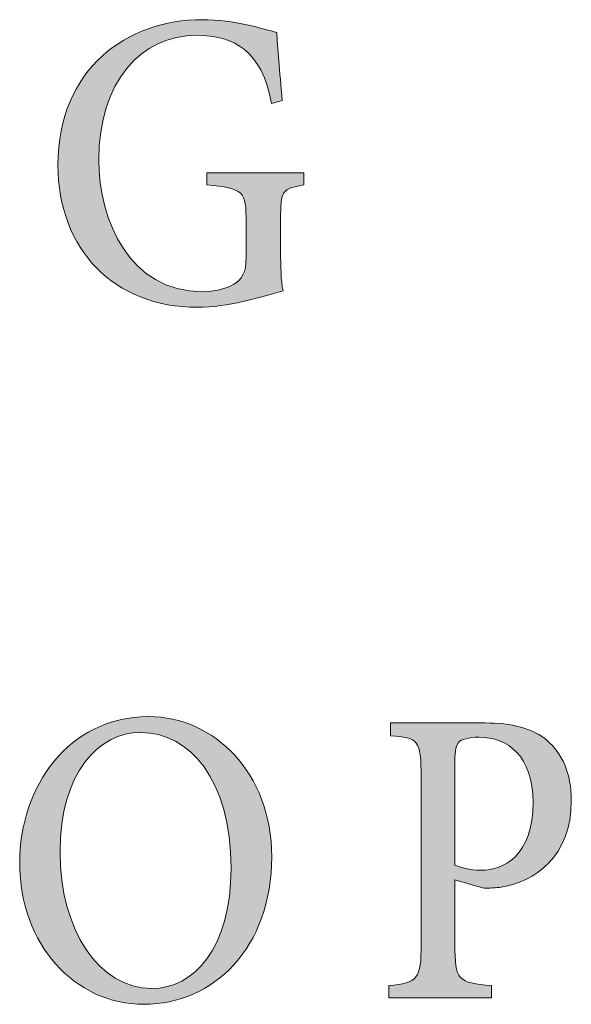
# Model space of a CAD drawing. Units: millimetres. Extents: x 26 to 381, y -279 to -27.
# Drawn here: x 351 to 353, y -153 to -151 of the extents above; entities that cross this region are included whole.
import ezdxf

# ---------------------------------------------------------------- set-up
doc = ezdxf.new("R2010")
doc.units = ezdxf.units.MM
doc.header["$MEASUREMENT"] = 0
doc.layers.add('Layer 1', color=7, linetype='Continuous', lineweight=0)

msp = doc.modelspace()

# ---------------------------------------------------------------- hatches: boundary and pattern name
at = {"layer": 'Layer 1', "true_color": 0x010101, "transparency": 33554687}
h = msp.add_hatch(color=18, dxfattribs=at)
h.dxf.hatch_style = 2
edge = h.paths.add_edge_path()
edge.add_spline(control_points=[(351.8888, -151.3802), (351.836, -151.3901), (351.8331, -151.395), (351.8331, -151.457), (351.8331, -151.457), (351.8331, -151.5419), (351.8331, -151.5419), (351.8331, -151.5776), (351.8337, -151.6103), (351.8389, -151.6361), (351.7827, -151.6515), (351.7067, -151.6759), (351.6325, -151.6759), (351.4308, -151.6759), (351.2954, -151.5359), (351.2954, -151.3327), (351.2954, -151.0984), (351.4638, -150.9813), (351.6441, -150.9813), (351.7215, -150.9813), (351.7931, -151.0042), (351.8236, -151.0121), (351.8259, -151.0474), (351.8302, -151.104), (351.8372, -151.1764), (351.8372, -151.1764), (351.8111, -151.1837), (351.8111, -151.1837), (351.7896, -151.0567), (351.7195, -151.019), (351.6308, -151.019), (351.4949, -151.019), (351.394, -151.1332), (351.394, -151.3196), (351.394, -151.4666), (351.4699, -151.6382), (351.6436, -151.6382), (351.6728, -151.6382), (351.7012, -151.6312), (351.7201, -151.6202), (351.7392, -151.6083), (351.7499, -151.5935), (351.7499, -151.5547), (351.7499, -151.5547), (351.7499, -151.4709), (351.7499, -151.4709), (351.7499, -151.3956), (351.7444, -151.3886), (351.6546, -151.3802), (351.6546, -151.3802), (351.6546, -151.3509), (351.6546, -151.3509), (351.6546, -151.3509), (351.8888, -151.3509), (351.8888, -151.3509), (351.8888, -151.3509), (351.8888, -151.3802), (351.8888, -151.3802)], knot_values=[0, 0, 0, 0, 1, 1, 1, 2, 2, 2, 3, 3, 3, 4, 4, 4, 5, 5, 5, 6, 6, 6, 7, 7, 7, 8, 8, 8, 9, 9, 9, 10, 10, 10, 11, 11, 11, 12, 12, 12, 13, 13, 13, 14, 14, 14, 15, 15, 15, 16, 16, 16, 17, 17, 17, 18, 18, 18, 19, 19, 19, 19], degree=3, periodic=0)
h = msp.add_hatch(color=18, dxfattribs=at)
h.dxf.hatch_style = 2
edge = h.paths.add_edge_path()
edge.add_spline(control_points=[(351.5146, -152.6643), (351.6705, -152.6643), (351.8117, -152.7982), (351.8117, -153.0026), (351.8117, -153.2228), (351.6711, -153.3589), (351.5027, -153.3589), (351.336, -153.3589), (351.203, -153.2144), (351.203, -153.0179), (351.203, -152.833), (351.3212, -152.6643), (351.514, -152.6643), (351.514, -152.6643), (351.5146, -152.6643), (351.5146, -152.6643)], knot_values=[0, 0, 0, 0, 1, 1, 1, 2, 2, 2, 3, 3, 3, 4, 4, 4, 5, 5, 5, 5], degree=3, periodic=0)
edge = h.paths.add_edge_path()
edge.add_spline(control_points=[(351.4949, -152.7025), (351.3954, -152.7025), (351.3004, -152.7982), (351.3004, -152.9912), (351.3004, -153.1791), (351.3946, -153.3207), (351.5224, -153.3207), (351.6218, -153.3207), (351.7134, -153.2272), (351.7134, -153.0298), (351.7134, -152.8156), (351.6125, -152.7025), (351.4954, -152.7025), (351.4954, -152.7025), (351.4949, -152.7025), (351.4949, -152.7025)], knot_values=[0, 0, 0, 0, 1, 1, 1, 2, 2, 2, 3, 3, 3, 4, 4, 4, 5, 5, 5, 5], degree=3, periodic=0)
edge.add_line((351.4949, -152.7025), (351.4949, -152.7025))
h = msp.add_hatch(color=18, dxfattribs=at)
h.dxf.hatch_style = 2
edge = h.paths.add_edge_path()
edge.add_spline(control_points=[(352.3268, -152.6796), (352.3902, -152.6796), (352.4413, -152.6915), (352.4769, -152.722), (352.5126, -152.7527), (352.5352, -152.8002), (352.5352, -152.8672), (352.5352, -153.0005), (352.4485, -153.0646), (352.3618, -153.0765), (352.3482, -153.0785), (352.3299, -153.0785), (352.3204, -153.0779), (352.3204, -153.0779), (352.254, -153.0582), (352.254, -153.0582), (352.254, -153.0582), (352.254, -153.2139), (352.254, -153.2139), (352.254, -153.3013), (352.2615, -153.3068), (352.3424, -153.3137), (352.3424, -153.3137), (352.3424, -153.343), (352.3424, -153.343), (352.3424, -153.343), (352.0943, -153.343), (352.0943, -153.343), (352.0943, -153.343), (352.0943, -153.3137), (352.0943, -153.3137), (352.165, -153.3068), (352.1726, -153.2984), (352.1726, -153.213), (352.1726, -153.213), (352.1726, -152.8107), (352.1726, -152.8107), (352.1726, -152.7194), (352.165, -152.715), (352.0989, -152.7104), (352.0989, -152.7104), (352.0989, -152.6796), (352.0989, -152.6796), (352.0989, -152.6796), (352.3268, -152.6796), (352.3268, -152.6796)], knot_values=[0, 0, 0, 0, 1, 1, 1, 2, 2, 2, 3, 3, 3, 4, 4, 4, 5, 5, 5, 6, 6, 6, 7, 7, 7, 8, 8, 8, 9, 9, 9, 10, 10, 10, 11, 11, 11, 12, 12, 12, 13, 13, 13, 14, 14, 14, 15, 15, 15, 15], degree=3, periodic=0)
edge = h.paths.add_edge_path()
edge.add_spline(control_points=[(352.254, -153.0228), (352.2653, -153.0275), (352.2894, -153.0353), (352.3175, -153.0353), (352.3726, -153.0353), (352.4427, -153.0005), (352.4427, -152.8707), (352.4427, -152.7596), (352.3821, -152.7139), (352.312, -152.7139), (352.2876, -152.7139), (352.2694, -152.7194), (352.2633, -152.7263), (352.2575, -152.7333), (352.254, -152.7443), (352.254, -152.773), (352.254, -152.773), (352.254, -153.0228), (352.254, -153.0228)], knot_values=[0, 0, 0, 0, 1, 1, 1, 2, 2, 2, 3, 3, 3, 4, 4, 4, 5, 5, 5, 6, 6, 6, 6], degree=3, periodic=0)
edge.add_line((352.254, -153.0228), (352.254, -153.0228))

# ---------------------------------------------------------------- linework, layer by layer
at = {"layer": 'Layer 1', "color": 18, "lineweight": 0, "true_color": 0x010101}
for points, knots in [([(351.8888, -151.3802), (351.836, -151.3901), (351.8331, -151.395), (351.8331, -151.457), (351.8331, -151.457), (351.8331, -151.5419), (351.8331, -151.5419), (351.8331, -151.5776), (351.8337, -151.6103), (351.8389, -151.6361), (351.7827, -151.6515), (351.7067, -151.6759), (351.6325, -151.6759), (351.4308, -151.6759), (351.2954, -151.5359), (351.2954, -151.3327), (351.2954, -151.0984), (351.4638, -150.9813), (351.6441, -150.9813), (351.7215, -150.9813), (351.7931, -151.0042), (351.8236, -151.0121), (351.8259, -151.0474), (351.8302, -151.104), (351.8372, -151.1764), (351.8372, -151.1764), (351.8111, -151.1837), (351.8111, -151.1837), (351.7896, -151.0567), (351.7195, -151.019), (351.6308, -151.019), (351.4949, -151.019), (351.394, -151.1332), (351.394, -151.3196), (351.394, -151.4666), (351.4699, -151.6382), (351.6436, -151.6382), (351.6728, -151.6382), (351.7012, -151.6312), (351.7201, -151.6202), (351.7392, -151.6083), (351.7499, -151.5935), (351.7499, -151.5547), (351.7499, -151.5547), (351.7499, -151.4709), (351.7499, -151.4709), (351.7499, -151.3956), (351.7444, -151.3886), (351.6546, -151.3802), (351.6546, -151.3802), (351.6546, -151.3509), (351.6546, -151.3509), (351.6546, -151.3509), (351.8888, -151.3509), (351.8888, -151.3509), (351.8888, -151.3509), (351.8888, -151.3802), (351.8888, -151.3802)], [0, 0, 0, 0, 1, 1, 1, 2, 2, 2, 3, 3, 3, 4, 4, 4, 5, 5, 5, 6, 6, 6, 7, 7, 7, 8, 8, 8, 9, 9, 9, 10, 10, 10, 11, 11, 11, 12, 12, 12, 13, 13, 13, 14, 14, 14, 15, 15, 15, 16, 16, 16, 17, 17, 17, 18, 18, 18, 19, 19, 19, 19]), ([(351.5146, -152.6643), (351.6705, -152.6643), (351.8117, -152.7982), (351.8117, -153.0026), (351.8117, -153.2228), (351.6711, -153.3589), (351.5027, -153.3589), (351.336, -153.3589), (351.203, -153.2144), (351.203, -153.0179), (351.203, -152.833), (351.3212, -152.6643), (351.514, -152.6643), (351.514, -152.6643), (351.5146, -152.6643), (351.5146, -152.6643)], [0, 0, 0, 0, 1, 1, 1, 2, 2, 2, 3, 3, 3, 4, 4, 4, 5, 5, 5, 5]), ([(352.3268, -152.6796), (352.3902, -152.6796), (352.4413, -152.6915), (352.4769, -152.722), (352.5126, -152.7527), (352.5352, -152.8002), (352.5352, -152.8672), (352.5352, -153.0005), (352.4485, -153.0646), (352.3618, -153.0765), (352.3482, -153.0785), (352.3299, -153.0785), (352.3204, -153.0779), (352.3204, -153.0779), (352.254, -153.0582), (352.254, -153.0582), (352.254, -153.0582), (352.254, -153.2139), (352.254, -153.2139), (352.254, -153.3013), (352.2615, -153.3068), (352.3424, -153.3137), (352.3424, -153.3137), (352.3424, -153.343), (352.3424, -153.343), (352.3424, -153.343), (352.0943, -153.343), (352.0943, -153.343), (352.0943, -153.343), (352.0943, -153.3137), (352.0943, -153.3137), (352.165, -153.3068), (352.1726, -153.2984), (352.1726, -153.213), (352.1726, -153.213), (352.1726, -152.8107), (352.1726, -152.8107), (352.1726, -152.7194), (352.165, -152.715), (352.0989, -152.7104), (352.0989, -152.7104), (352.0989, -152.6796), (352.0989, -152.6796), (352.0989, -152.6796), (352.3268, -152.6796), (352.3268, -152.6796)], [0, 0, 0, 0, 1, 1, 1, 2, 2, 2, 3, 3, 3, 4, 4, 4, 5, 5, 5, 6, 6, 6, 7, 7, 7, 8, 8, 8, 9, 9, 9, 10, 10, 10, 11, 11, 11, 12, 12, 12, 13, 13, 13, 14, 14, 14, 15, 15, 15, 15]), ([(351.4949, -152.7025), (351.3954, -152.7025), (351.3004, -152.7982), (351.3004, -152.9912), (351.3004, -153.1791), (351.3946, -153.3207), (351.5224, -153.3207), (351.6218, -153.3207), (351.7134, -153.2272), (351.7134, -153.0298), (351.7134, -152.8156), (351.6125, -152.7025), (351.4954, -152.7025), (351.4954, -152.7025), (351.4949, -152.7025), (351.4949, -152.7025)], [0, 0, 0, 0, 1, 1, 1, 2, 2, 2, 3, 3, 3, 4, 4, 4, 5, 5, 5, 5]), ([(352.254, -153.0228), (352.2653, -153.0275), (352.2894, -153.0353), (352.3175, -153.0353), (352.3726, -153.0353), (352.4427, -153.0005), (352.4427, -152.8707), (352.4427, -152.7596), (352.3821, -152.7139), (352.312, -152.7139), (352.2876, -152.7139), (352.2694, -152.7194), (352.2633, -152.7263), (352.2575, -152.7333), (352.254, -152.7443), (352.254, -152.773), (352.254, -152.773), (352.254, -153.0228), (352.254, -153.0228)], [0, 0, 0, 0, 1, 1, 1, 2, 2, 2, 3, 3, 3, 4, 4, 4, 5, 5, 5, 6, 6, 6, 6])]:
    msp.add_open_spline(points, degree=3, knots=knots, dxfattribs=at)
at = {"layer": 'Layer 1'}
for points, knots in [([(351.8888, -151.3802), (351.836, -151.3901), (351.8331, -151.395), (351.8331, -151.457), (351.8331, -151.457), (351.8331, -151.5419), (351.8331, -151.5419), (351.8331, -151.5776), (351.8337, -151.6103), (351.8389, -151.6361), (351.7827, -151.6515), (351.7067, -151.6759), (351.6325, -151.6759), (351.4308, -151.6759), (351.2954, -151.5359), (351.2954, -151.3327), (351.2954, -151.0984), (351.4638, -150.9813), (351.6441, -150.9813), (351.7215, -150.9813), (351.7931, -151.0042), (351.8236, -151.0121), (351.8259, -151.0474), (351.8302, -151.104), (351.8372, -151.1764), (351.8372, -151.1764), (351.8111, -151.1837), (351.8111, -151.1837), (351.7896, -151.0567), (351.7195, -151.019), (351.6308, -151.019), (351.4949, -151.019), (351.394, -151.1332), (351.394, -151.3196), (351.394, -151.4666), (351.4699, -151.6382), (351.6436, -151.6382), (351.6728, -151.6382), (351.7012, -151.6312), (351.7201, -151.6202), (351.7392, -151.6083), (351.7499, -151.5935), (351.7499, -151.5547), (351.7499, -151.5547), (351.7499, -151.4709), (351.7499, -151.4709), (351.7499, -151.3956), (351.7444, -151.3886), (351.6546, -151.3802), (351.6546, -151.3802), (351.6546, -151.3509), (351.6546, -151.3509), (351.6546, -151.3509), (351.8888, -151.3509), (351.8888, -151.3509), (351.8888, -151.3509), (351.8888, -151.3802), (351.8888, -151.3802)], [0, 0, 0, 0, 1, 1, 1, 2, 2, 2, 3, 3, 3, 4, 4, 4, 5, 5, 5, 6, 6, 6, 7, 7, 7, 8, 8, 8, 9, 9, 9, 10, 10, 10, 11, 11, 11, 12, 12, 12, 13, 13, 13, 14, 14, 14, 15, 15, 15, 16, 16, 16, 17, 17, 17, 18, 18, 18, 19, 19, 19, 19]), ([(351.5146, -152.6643), (351.6705, -152.6643), (351.8117, -152.7982), (351.8117, -153.0026), (351.8117, -153.2228), (351.6711, -153.3589), (351.5027, -153.3589), (351.336, -153.3589), (351.203, -153.2144), (351.203, -153.0179), (351.203, -152.833), (351.3212, -152.6643), (351.514, -152.6643), (351.514, -152.6643), (351.5146, -152.6643), (351.5146, -152.6643)], [0, 0, 0, 0, 1, 1, 1, 2, 2, 2, 3, 3, 3, 4, 4, 4, 5, 5, 5, 5]), ([(352.3268, -152.6796), (352.3902, -152.6796), (352.4413, -152.6915), (352.4769, -152.722), (352.5126, -152.7527), (352.5352, -152.8002), (352.5352, -152.8672), (352.5352, -153.0005), (352.4485, -153.0646), (352.3618, -153.0765), (352.3482, -153.0785), (352.3299, -153.0785), (352.3204, -153.0779), (352.3204, -153.0779), (352.254, -153.0582), (352.254, -153.0582), (352.254, -153.0582), (352.254, -153.2139), (352.254, -153.2139), (352.254, -153.3013), (352.2615, -153.3068), (352.3424, -153.3137), (352.3424, -153.3137), (352.3424, -153.343), (352.3424, -153.343), (352.3424, -153.343), (352.0943, -153.343), (352.0943, -153.343), (352.0943, -153.343), (352.0943, -153.3137), (352.0943, -153.3137), (352.165, -153.3068), (352.1726, -153.2984), (352.1726, -153.213), (352.1726, -153.213), (352.1726, -152.8107), (352.1726, -152.8107), (352.1726, -152.7194), (352.165, -152.715), (352.0989, -152.7104), (352.0989, -152.7104), (352.0989, -152.6796), (352.0989, -152.6796), (352.0989, -152.6796), (352.3268, -152.6796), (352.3268, -152.6796)], [0, 0, 0, 0, 1, 1, 1, 2, 2, 2, 3, 3, 3, 4, 4, 4, 5, 5, 5, 6, 6, 6, 7, 7, 7, 8, 8, 8, 9, 9, 9, 10, 10, 10, 11, 11, 11, 12, 12, 12, 13, 13, 13, 14, 14, 14, 15, 15, 15, 15]), ([(351.4949, -152.7025), (351.3954, -152.7025), (351.3004, -152.7982), (351.3004, -152.9912), (351.3004, -153.1791), (351.3946, -153.3207), (351.5224, -153.3207), (351.6218, -153.3207), (351.7134, -153.2272), (351.7134, -153.0298), (351.7134, -152.8156), (351.6125, -152.7025), (351.4954, -152.7025), (351.4954, -152.7025), (351.4949, -152.7025), (351.4949, -152.7025)], [0, 0, 0, 0, 1, 1, 1, 2, 2, 2, 3, 3, 3, 4, 4, 4, 5, 5, 5, 5]), ([(352.254, -153.0228), (352.2653, -153.0275), (352.2894, -153.0353), (352.3175, -153.0353), (352.3726, -153.0353), (352.4427, -153.0005), (352.4427, -152.8707), (352.4427, -152.7596), (352.3821, -152.7139), (352.312, -152.7139), (352.2876, -152.7139), (352.2694, -152.7194), (352.2633, -152.7263), (352.2575, -152.7333), (352.254, -152.7443), (352.254, -152.773), (352.254, -152.773), (352.254, -153.0228), (352.254, -153.0228)], [0, 0, 0, 0, 1, 1, 1, 2, 2, 2, 3, 3, 3, 4, 4, 4, 5, 5, 5, 6, 6, 6, 6])]:
    msp.add_open_spline(points, degree=3, knots=knots, dxfattribs=at)

doc.saveas('drawing.dxf')
